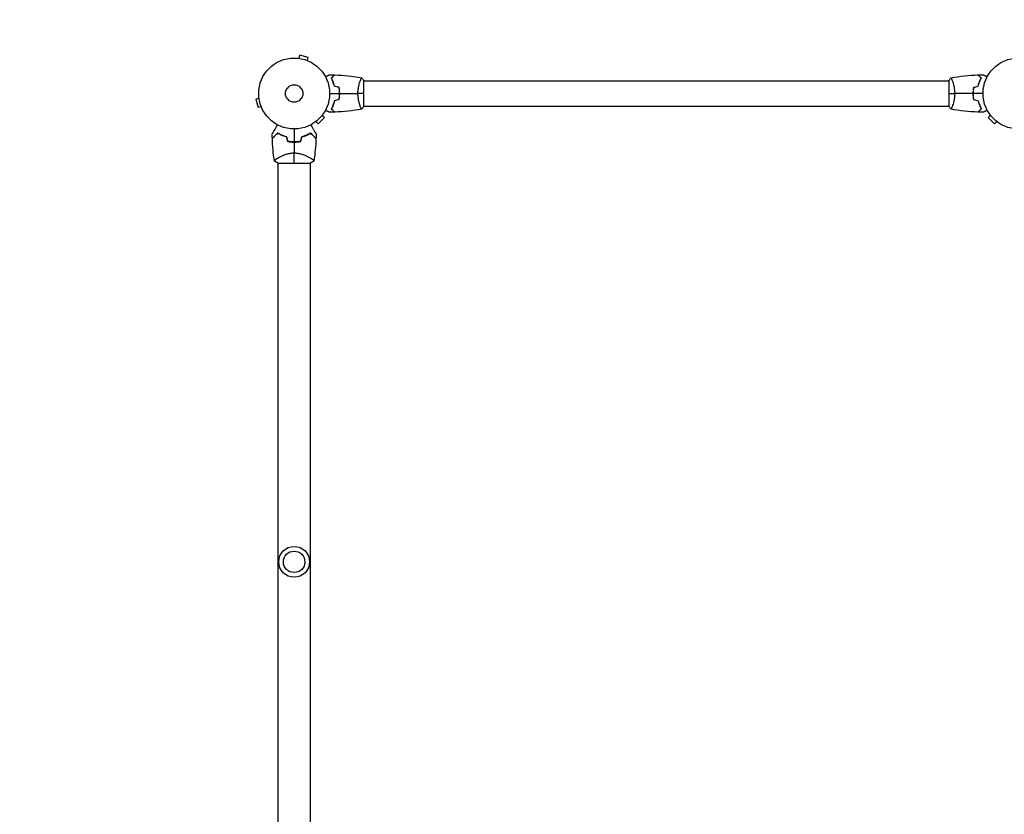
# Model space of a CAD drawing. Units: millimetres. Extents: x -2963 to 2963, y -2486 to 4650.
# Drawn here: x -1492 to -21, y 1087 to 2274 of the extents above; entities that cross this region are included whole.
import ezdxf

# ---------------------------------------------------------------- set-up
doc = ezdxf.new("R2010")
doc.units = ezdxf.units.MM
doc.header["$LTSCALE"] = 20
doc.linetypes.add('HIDDEN', pattern=[9.525, 6.35, -3.175])
doc.layers.add('2d', color=230, linetype='Continuous')
doc.layers.add('ASTM-BufferZone', color=240, linetype='HIDDEN')

msp = doc.modelspace()

# ---------------------------------------------------------------- linework, layer by layer
at = {"layer": '2d'}
for p, q in [((-1074.7, 2216.5), (-1073.4, 2221.1)), ((-1060.9, 2217.8), (-1073.4, 2221.1)), ((-1076.1, 2216.7), (-1076.2, 2216.7)), ((-1076.2, 2216.7), (-1076.2, 2216.7)), ((-1062.1, 2213.1), (-1060.9, 2217.8)), ((-1060.7, 2212.5), (-1060.8, 2212.6)), ((-1060.7, 2212.5), (-1060.7, 2212.5)), ((-21.2, 2212.6), (-21.3, 2212.5)), ((-21.3, 2212.5), (-21.3, 2212.5)), ((-983.2, 2183), (-983.2, 2183)), ((-978, 2144.5), (-978, 2183.5)), ((-978, 2183), (-104, 2183)), ((-104, 2183.5), (-104, 2144.5)), ((-98.8, 2183), (-98.8, 2183)), ((-1134.5, 2156.7), (-1139.1, 2155.4)), ((-1139.1, 2155.4), (-1135.8, 2142.9)), ((-1134.7, 2158.2), (-1134.7, 2158.1)), ((-1134.7, 2158.2), (-1134.7, 2158.2)), ((-1131.1, 2144.1), (-1135.8, 2142.9)), ((-1130.6, 2142.8), (-1130.5, 2142.7)), ((-1130.5, 2142.7), (-1130.5, 2142.7)), ((-983.2, 2145), (-983.2, 2145)), ((-978, 2145), (-104, 2145)), ((-98.8, 2145), (-98.8, 2145)), ((-1050.6, 2121.3), (-1050.6, 2121.3)), ((-1050.6, 2121.3), (-1050.6, 2121.3)), ((-1049.4, 2122.2), (-1046, 2118.8)), ((-1046, 2118.8), (-1036.8, 2128)), ((-1040.2, 2131.4), (-1036.8, 2128)), ((-1039.3, 2132.6), (-1039.3, 2132.6)), ((-1039.3, 2132.6), (-1039.3, 2132.6)), ((-41.8, 2131.4), (-45.2, 2128)), ((-45.2, 2128), (-36, 2118.8)), ((-42.7, 2132.6), (-42.7, 2132.6)), ((-42.7, 2132.6), (-42.7, 2132.6)), ((-32.6, 2122.2), (-36, 2118.8)), ((-31.4, 2121.3), (-31.4, 2121.3)), ((-31.4, 2121.3), (-31.4, 2121.3)), ((-1106.5, 2060), (-1057.5, 2060)), ((-1106.1, 2067.6), (-1106.1, 2067.6)), ((-1106.1, 104), (-1106.1, 2060)), ((-1057.8, 2067.6), (-1057.8, 2067.6)), ((-1057.8, 104), (-1057.8, 2060))]:
    msp.add_line(p, q, dxfattribs=at)
for centre, radius in [((-1082, 2164), 53), ((0, 2164), 53), ((-1082, 2164), 13), ((-1082, 1464), 23), ((-1082, 1464), 16)]:
    msp.add_circle(centre, radius, dxfattribs=at)
for start, end in [(256.4916, 256.7596), (283.2404, 283.5084)]:
    msp.add_arc((-1082, 2147.4), 49.5, start, end, dxfattribs=at)
for points, knots in [([(-1035.2, 2188.8), (-1035, 2188.9), (-1034.8, 2189), (-1033.9, 2189.5), (-1033.2, 2189.9), (-1032.3, 2190.5), (-1032, 2190.6), (-1031.5, 2191), (-1031.2, 2191.1), (-1030.8, 2191.4), (-1030.6, 2191.5), (-1030.2, 2191.7), (-1030.1, 2191.8), (-1029.8, 2191.9), (-1029.7, 2191.9), (-1029.7, 2192), (-1029.7, 2192), (-1029.7, 2192), (-1029.7, 2192), (-1029.6, 2192), (-1029.6, 2192), (-1029.6, 2192), (-1029.6, 2192), (-1029.6, 2192)], [0.00292306, 0.00292306, 0.00292306, 0.00292306, 0.00379004, 0.00379004, 0.00758008, 0.00758008, 0.0094751, 0.0094751, 0.01137012, 0.01137012, 0.01326514, 0.01326514, 0.01516016, 0.01516016, 0.01705518, 0.01705518, 0.01800269, 0.01800269, 0.0189502, 0.0189502, 0.02274024, 0.02274024, 0.02935902, 0.02935902, 0.02935902, 0.02935902]), ([(-1026.5, 2187), (-1025.9, 2187.6), (-1025.4, 2188.1), (-1024.5, 2189), (-1024.1, 2189.5), (-1023.5, 2190.1), (-1023.3, 2190.2), (-1023, 2190.6), (-1022.8, 2190.7), (-1022.4, 2191.2), (-1022.2, 2191.4), (-1021.9, 2191.6), (-1021.9, 2191.7), (-1021.8, 2191.7), (-1021.8, 2191.7), (-1021.8, 2191.8), (-1021.8, 2191.8), (-1021.7, 2191.8), (-1021.7, 2191.8), (-1021.7, 2191.8), (-1021.7, 2191.8), (-1021.7, 2191.8), (-1021.7, 2191.8), (-1021.7, 2191.8)], [0, 0, 0, 0, 0.0035063, 0.0035063, 0.0070126, 0.0070126, 0.00876575, 0.00876575, 0.0105189, 0.0105189, 0.0140252, 0.0140252, 0.01577835, 0.01577835, 0.01665493, 0.01665493, 0.0175315, 0.0175315, 0.02103781, 0.02103781, 0.02454411, 0.02454411, 0.0274484, 0.0274484, 0.0274484, 0.0274484]), ([(-1026.2, 2187), (-1025.7, 2187.6), (-1025.2, 2188.1), (-1024.2, 2189), (-1023.8, 2189.4), (-1023.2, 2190), (-1023, 2190.2), (-1022.7, 2190.6), (-1022.5, 2190.7), (-1022.1, 2191.1), (-1021.9, 2191.4), (-1021.7, 2191.6), (-1021.6, 2191.6), (-1021.5, 2191.7), (-1021.5, 2191.8), (-1021.5, 2191.8), (-1021.5, 2191.8), (-1021.4, 2191.8), (-1021.4, 2191.8), (-1021.4, 2191.8), (-1021.4, 2191.8), (-1021.4, 2191.8)], [0, 0, 0, 0, 0.00350666, 0.00350666, 0.00701332, 0.00701332, 0.00876665, 0.00876665, 0.01051997, 0.01051997, 0.01402663, 0.01402663, 0.01577996, 0.01577996, 0.01753329, 0.01753329, 0.02103995, 0.02103995, 0.02454661, 0.02454661, 0.02744921, 0.02744921, 0.02744921, 0.02744921]), ([(-55.8, 2187), (-56.3, 2187.6), (-56.8, 2188.1), (-57.8, 2189), (-58.2, 2189.4), (-58.8, 2190), (-59, 2190.2), (-59.3, 2190.6), (-59.5, 2190.7), (-59.9, 2191.1), (-60.1, 2191.4), (-60.3, 2191.6), (-60.4, 2191.6), (-60.5, 2191.7), (-60.5, 2191.8), (-60.5, 2191.8), (-60.5, 2191.8), (-60.6, 2191.8), (-60.6, 2191.8), (-60.6, 2191.8), (-60.6, 2191.8), (-60.6, 2191.8)], [0, 0, 0, 0, 0.00350666, 0.00350666, 0.00701332, 0.00701332, 0.00876665, 0.00876665, 0.01051997, 0.01051997, 0.01402663, 0.01402663, 0.01577996, 0.01577996, 0.01753329, 0.01753329, 0.02103995, 0.02103995, 0.02454661, 0.02454661, 0.02744921, 0.02744921, 0.02744921, 0.02744921]), ([(-55.5, 2187), (-56.1, 2187.6), (-56.6, 2188.1), (-57.5, 2189), (-57.9, 2189.5), (-58.5, 2190.1), (-58.7, 2190.2), (-59, 2190.6), (-59.2, 2190.7), (-59.6, 2191.2), (-59.8, 2191.4), (-60.1, 2191.6), (-60.1, 2191.7), (-60.2, 2191.7), (-60.2, 2191.7), (-60.2, 2191.8), (-60.2, 2191.8), (-60.3, 2191.8), (-60.3, 2191.8), (-60.3, 2191.8), (-60.3, 2191.8), (-60.3, 2191.8), (-60.3, 2191.8), (-60.3, 2191.8)], [0, 0, 0, 0, 0.0035063, 0.0035063, 0.0070126, 0.0070126, 0.00876575, 0.00876575, 0.0105189, 0.0105189, 0.0140252, 0.0140252, 0.01577835, 0.01577835, 0.01665493, 0.01665493, 0.0175315, 0.0175315, 0.02103781, 0.02103781, 0.02454411, 0.02454411, 0.0274484, 0.0274484, 0.0274484, 0.0274484]), ([(-52.4, 2192), (-52.4, 2192), (-52.4, 2192), (-52.4, 2192), (-52.4, 2192), (-52.3, 2192), (-52.3, 2192), (-52.3, 2192), (-52.3, 2192), (-52.2, 2191.9), (-52.1, 2191.9), (-51.8, 2191.7), (-51.4, 2191.5), (-50.8, 2191.1), (-50.5, 2190.9), (-50, 2190.6), (-49.7, 2190.4), (-48.7, 2189.9), (-48.1, 2189.5), (-47.2, 2189), (-47, 2188.9), (-46.8, 2188.8)], [0.03093242, 0.03093242, 0.03093242, 0.03093242, 0.03756195, 0.03756195, 0.04131815, 0.04131815, 0.04225719, 0.04225719, 0.04319624, 0.04319624, 0.04507434, 0.04507434, 0.04883054, 0.04883054, 0.05070863, 0.05070863, 0.05258673, 0.05258673, 0.05634293, 0.05634293, 0.05718798, 0.05718798, 0.05718798, 0.05718798]), ([(-1022, 2174.9), (-1022.3, 2176.2), (-1022.6, 2177.3), (-1023.3, 2179.6), (-1023.7, 2180.7), (-1024.2, 2182.2), (-1024.4, 2182.7), (-1024.8, 2183.6), (-1025.1, 2184.1), (-1025.7, 2185.4), (-1026.1, 2186.3), (-1026.5, 2187)], [0, 0, 0, 0, 0.00404294, 0.00404294, 0.00808588, 0.00808588, 0.01010735, 0.01010735, 0.01212882, 0.01212882, 0.01617176, 0.01617176, 0.01617176, 0.01617176]), ([(-1021.8, 2175.1), (-1022.1, 2176.3), (-1022.4, 2177.5), (-1023.1, 2179.7), (-1023.5, 2180.7), (-1024.2, 2182.7), (-1024.6, 2183.6), (-1025.4, 2185.4), (-1025.9, 2186.2), (-1026.2, 2187)], [0, 0, 0, 0, 0.00398181, 0.00398181, 0.00796362, 0.00796362, 0.01194542, 0.01194542, 0.01592723, 0.01592723, 0.01592723, 0.01592723]), ([(-986.7, 2164), (-986.7, 2164.9), (-986.7, 2165.7), (-986.6, 2167.4), (-986.6, 2168.2), (-986.4, 2169.5), (-986.4, 2169.9), (-986.3, 2170.7), (-986.2, 2171.1), (-986, 2172.3), (-985.9, 2173.1), (-985.6, 2174.6), (-985.4, 2175.3), (-985.1, 2176.7), (-984.9, 2177.4), (-984.4, 2179.4), (-984, 2180.6), (-983.5, 2182.2), (-983.3, 2182.7), (-982.9, 2183.7), (-982.8, 2184.1), (-982.3, 2185.3), (-982, 2185.9), (-981.6, 2186.7), (-981.5, 2186.9), (-981.3, 2187.2), (-981.3, 2187.3), (-981.2, 2187.4), (-981.1, 2187.5), (-981.1, 2187.5), (-981.1, 2187.5), (-981, 2187.5), (-981, 2187.5), (-981, 2187.5), (-981, 2187.5), (-981, 2187.5)], [0.16356818, 0.16356818, 0.16356818, 0.16356818, 0.1661247, 0.1661247, 0.16868122, 0.16868122, 0.16995948, 0.16995948, 0.17123774, 0.17123774, 0.17379425, 0.17379425, 0.17635077, 0.17635077, 0.17890729, 0.17890729, 0.18402032, 0.18402032, 0.18657684, 0.18657684, 0.18913336, 0.18913336, 0.19424639, 0.19424639, 0.19680291, 0.19680291, 0.19935943, 0.19935943, 0.20063769, 0.20063769, 0.20191595, 0.20191595, 0.20447247, 0.20447247, 0.20490292, 0.20490292, 0.20490292, 0.20490292]), ([(-101, 2187.5), (-101, 2187.5), (-101, 2187.5), (-101, 2187.5), (-101, 2187.5), (-100.9, 2187.5), (-100.9, 2187.5), (-100.9, 2187.5), (-100.8, 2187.4), (-100.7, 2187.2), (-100.5, 2186.9), (-100.1, 2186.2), (-100, 2185.9), (-99.7, 2185.2), (-99.5, 2184.9), (-99, 2183.7), (-98.7, 2182.7), (-98.2, 2181.4), (-98.1, 2181.1), (-98, 2180.5), (-97.9, 2180.2), (-97.6, 2179.3), (-97.4, 2178.7), (-97.1, 2177.4), (-96.9, 2176.7), (-96.6, 2175.7), (-96.6, 2175.3), (-96.4, 2174.6), (-96.3, 2174.2), (-96, 2172.3), (-95.7, 2170.8), (-95.5, 2168.3), (-95.4, 2167.4), (-95.3, 2165.7), (-95.3, 2164.9), (-95.3, 2164)], [0.12220864, 0.12220864, 0.12220864, 0.12220864, 0.12268837, 0.12268837, 0.12524335, 0.12524335, 0.12652085, 0.12652085, 0.12779834, 0.12779834, 0.13290832, 0.13290832, 0.13546331, 0.13546331, 0.1380183, 0.1380183, 0.14312827, 0.14312827, 0.14440577, 0.14440577, 0.14568326, 0.14568326, 0.14823825, 0.14823825, 0.15079324, 0.15079324, 0.15207073, 0.15207073, 0.15334823, 0.15334823, 0.15845821, 0.15845821, 0.16101319, 0.16101319, 0.16356818, 0.16356818, 0.16356818, 0.16356818]), ([(-60.2, 2175.1), (-59.9, 2176.3), (-59.6, 2177.5), (-58.9, 2179.7), (-58.5, 2180.7), (-57.8, 2182.7), (-57.4, 2183.6), (-56.6, 2185.4), (-56.1, 2186.2), (-55.8, 2187)], [0, 0, 0, 0, 0.00398181, 0.00398181, 0.00796362, 0.00796362, 0.01194542, 0.01194542, 0.01592723, 0.01592723, 0.01592723, 0.01592723]), ([(-60, 2174.9), (-59.7, 2176.2), (-59.4, 2177.3), (-58.7, 2179.6), (-58.3, 2180.7), (-57.8, 2182.2), (-57.6, 2182.7), (-57.2, 2183.6), (-56.9, 2184.1), (-56.3, 2185.4), (-55.9, 2186.3), (-55.5, 2187)], [0, 0, 0, 0, 0.00404294, 0.00404294, 0.00808588, 0.00808588, 0.01010735, 0.01010735, 0.01212882, 0.01212882, 0.01617176, 0.01617176, 0.01617176, 0.01617176]), ([(-1014.2, 2164), (-1014.2, 2165.5), (-1014.2, 2167.1), (-1014.4, 2169.3), (-1014.5, 2170.1), (-1014.7, 2171.6), (-1014.9, 2172.3), (-1015, 2173.1)], [0.009233803, 0.009233803, 0.009233803, 0.009233803, 0.013850802, 0.013850802, 0.016159301, 0.016159301, 0.0184678, 0.0184678, 0.0184678, 0.0184678]), ([(-1015, 2154.9), (-1014.7, 2156.4), (-1014.5, 2157.9), (-1014.3, 2160.1), (-1014.3, 2160.9), (-1014.2, 2162.4), (-1014.2, 2163.2), (-1014.2, 2164)], [0, 0, 0, 0, 0.004616902, 0.004616902, 0.006925353, 0.006925353, 0.009233803, 0.009233803, 0.009233803, 0.009233803]), ([(-1014, 2164), (-1014, 2165.6), (-1014, 2167.1), (-1014.3, 2169.4), (-1014.3, 2170.2), (-1014.6, 2171.7), (-1014.7, 2172.5), (-1014.8, 2173.2)], [0.009405818, 0.009405818, 0.009405818, 0.009405818, 0.01410835, 0.01410835, 0.016459616, 0.016459616, 0.018810883, 0.018810883, 0.018810883, 0.018810883]), ([(-1014.8, 2154.8), (-1014.5, 2156.3), (-1014.3, 2157.8), (-1014.1, 2160.1), (-1014.1, 2160.8), (-1014, 2162.4), (-1014, 2163.2), (-1014, 2164)], [0, 0, 0, 0, 0.004702909, 0.004702909, 0.007054363, 0.007054363, 0.009405818, 0.009405818, 0.009405818, 0.009405818]), ([(-981, 2140.5), (-981, 2140.5), (-981, 2140.5), (-981, 2140.5), (-981, 2140.5), (-981.1, 2140.5), (-981.1, 2140.5), (-981.1, 2140.5), (-981.2, 2140.6), (-981.3, 2140.8), (-981.5, 2141.1), (-981.9, 2141.8), (-982, 2142.1), (-982.3, 2142.8), (-982.5, 2143.1), (-983, 2144.3), (-983.3, 2145.3), (-983.8, 2146.6), (-983.9, 2146.9), (-984, 2147.5), (-984.1, 2147.8), (-984.4, 2148.7), (-984.6, 2149.3), (-984.9, 2150.6), (-985.1, 2151.3), (-985.4, 2152.3), (-985.4, 2152.7), (-985.6, 2153.4), (-985.7, 2153.8), (-986, 2155.7), (-986.3, 2157.2), (-986.5, 2159.7), (-986.6, 2160.6), (-986.7, 2162.3), (-986.7, 2163.1), (-986.7, 2164)], [0.12220864, 0.12220864, 0.12220864, 0.12220864, 0.12268837, 0.12268837, 0.12524335, 0.12524335, 0.12652085, 0.12652085, 0.12779834, 0.12779834, 0.13290832, 0.13290832, 0.13546331, 0.13546331, 0.1380183, 0.1380183, 0.14312827, 0.14312827, 0.14440577, 0.14440577, 0.14568326, 0.14568326, 0.14823825, 0.14823825, 0.15079324, 0.15079324, 0.15207073, 0.15207073, 0.15334823, 0.15334823, 0.15845821, 0.15845821, 0.16101319, 0.16101319, 0.16356818, 0.16356818, 0.16356818, 0.16356818]), ([(-95.3, 2164), (-95.3, 2163.1), (-95.3, 2162.3), (-95.4, 2160.6), (-95.4, 2159.8), (-95.6, 2158.5), (-95.6, 2158.1), (-95.7, 2157.3), (-95.8, 2156.9), (-96, 2155.7), (-96.1, 2154.9), (-96.4, 2153.4), (-96.6, 2152.7), (-96.9, 2151.3), (-97.1, 2150.6), (-97.6, 2148.6), (-98, 2147.4), (-98.5, 2145.8), (-98.7, 2145.3), (-99.1, 2144.3), (-99.2, 2143.9), (-99.7, 2142.7), (-100, 2142.1), (-100.4, 2141.3), (-100.5, 2141.1), (-100.7, 2140.8), (-100.7, 2140.7), (-100.8, 2140.6), (-100.9, 2140.5), (-100.9, 2140.5), (-100.9, 2140.5), (-101, 2140.5), (-101, 2140.5), (-101, 2140.5), (-101, 2140.5), (-101, 2140.5)], [0.16356818, 0.16356818, 0.16356818, 0.16356818, 0.1661247, 0.1661247, 0.16868122, 0.16868122, 0.16995948, 0.16995948, 0.17123774, 0.17123774, 0.17379425, 0.17379425, 0.17635077, 0.17635077, 0.17890729, 0.17890729, 0.18402032, 0.18402032, 0.18657684, 0.18657684, 0.18913336, 0.18913336, 0.19424639, 0.19424639, 0.19680291, 0.19680291, 0.19935943, 0.19935943, 0.20063769, 0.20063769, 0.20191595, 0.20191595, 0.20447247, 0.20447247, 0.20490292, 0.20490292, 0.20490292, 0.20490292]), ([(-67.2, 2173.2), (-67.5, 2171.7), (-67.7, 2170.2), (-67.9, 2167.9), (-67.9, 2167.2), (-68, 2165.6), (-68, 2164.8), (-68, 2164)], [0, 0, 0, 0, 0.004702909, 0.004702909, 0.007054363, 0.007054363, 0.009405818, 0.009405818, 0.009405818, 0.009405818]), ([(-68, 2164), (-68, 2162.4), (-68, 2160.9), (-67.7, 2158.6), (-67.7, 2157.8), (-67.4, 2156.3), (-67.3, 2155.5), (-67.2, 2154.8)], [0.009405818, 0.009405818, 0.009405818, 0.009405818, 0.01410835, 0.01410835, 0.016459616, 0.016459616, 0.018810883, 0.018810883, 0.018810883, 0.018810883]), ([(-67, 2173.1), (-67.3, 2171.6), (-67.5, 2170.1), (-67.7, 2167.9), (-67.7, 2167.1), (-67.8, 2165.6), (-67.8, 2164.8), (-67.8, 2164)], [0, 0, 0, 0, 0.004616902, 0.004616902, 0.006925353, 0.006925353, 0.009233803, 0.009233803, 0.009233803, 0.009233803]), ([(-67.8, 2164), (-67.8, 2162.5), (-67.8, 2160.9), (-67.6, 2158.7), (-67.5, 2157.9), (-67.3, 2156.4), (-67.1, 2155.7), (-67, 2154.9)], [0.009233803, 0.009233803, 0.009233803, 0.009233803, 0.013850802, 0.013850802, 0.016159301, 0.016159301, 0.0184678, 0.0184678, 0.0184678, 0.0184678]), ([(-1022, 2153.1), (-1022.3, 2151.8), (-1022.6, 2150.7), (-1023.3, 2148.4), (-1023.7, 2147.3), (-1024.2, 2145.8), (-1024.4, 2145.3), (-1024.8, 2144.4), (-1025.1, 2143.9), (-1025.7, 2142.6), (-1026.1, 2141.7), (-1026.5, 2141)], [0, 0, 0, 0, 0.00404294, 0.00404294, 0.00808588, 0.00808588, 0.01010735, 0.01010735, 0.01212882, 0.01212882, 0.01617176, 0.01617176, 0.01617176, 0.01617176]), ([(-1021.8, 2152.9), (-1022.1, 2151.7), (-1022.4, 2150.5), (-1023.1, 2148.3), (-1023.5, 2147.3), (-1024.2, 2145.3), (-1024.6, 2144.4), (-1025.4, 2142.6), (-1025.9, 2141.8), (-1026.2, 2141)], [0, 0, 0, 0, 0.00398181, 0.00398181, 0.00796362, 0.00796362, 0.01194542, 0.01194542, 0.01592723, 0.01592723, 0.01592723, 0.01592723]), ([(-60.2, 2152.9), (-59.9, 2151.7), (-59.6, 2150.5), (-58.9, 2148.3), (-58.5, 2147.3), (-57.8, 2145.3), (-57.4, 2144.4), (-56.6, 2142.6), (-56.1, 2141.8), (-55.8, 2141)], [0, 0, 0, 0, 0.00398181, 0.00398181, 0.00796362, 0.00796362, 0.01194542, 0.01194542, 0.01592723, 0.01592723, 0.01592723, 0.01592723]), ([(-60, 2153.1), (-59.7, 2151.8), (-59.4, 2150.7), (-58.7, 2148.4), (-58.3, 2147.3), (-57.8, 2145.8), (-57.6, 2145.3), (-57.2, 2144.4), (-56.9, 2143.9), (-56.3, 2142.6), (-55.9, 2141.7), (-55.5, 2141)], [0, 0, 0, 0, 0.00404294, 0.00404294, 0.00808588, 0.00808588, 0.01010735, 0.01010735, 0.01212882, 0.01212882, 0.01617176, 0.01617176, 0.01617176, 0.01617176]), ([(-1029.6, 2136), (-1029.6, 2136), (-1029.6, 2136), (-1029.6, 2136), (-1029.6, 2136), (-1029.7, 2136), (-1029.7, 2136), (-1029.7, 2136), (-1029.7, 2136), (-1029.8, 2136.1), (-1029.9, 2136.1), (-1030.2, 2136.3), (-1030.6, 2136.5), (-1031.2, 2136.9), (-1031.5, 2137.1), (-1032, 2137.4), (-1032.3, 2137.6), (-1033.3, 2138.1), (-1033.9, 2138.5), (-1034.8, 2139), (-1035, 2139.1), (-1035.2, 2139.2)], [0.03093242, 0.03093242, 0.03093242, 0.03093242, 0.03756195, 0.03756195, 0.04131815, 0.04131815, 0.04225719, 0.04225719, 0.04319624, 0.04319624, 0.04507434, 0.04507434, 0.04883054, 0.04883054, 0.05070863, 0.05070863, 0.05258673, 0.05258673, 0.05634293, 0.05634293, 0.05718798, 0.05718798, 0.05718798, 0.05718798]), ([(-1026.5, 2141), (-1025.9, 2140.4), (-1025.4, 2139.9), (-1024.5, 2139), (-1024.1, 2138.5), (-1023.5, 2137.9), (-1023.3, 2137.8), (-1023, 2137.4), (-1022.8, 2137.3), (-1022.4, 2136.8), (-1022.2, 2136.6), (-1021.9, 2136.4), (-1021.9, 2136.3), (-1021.8, 2136.3), (-1021.8, 2136.3), (-1021.8, 2136.2), (-1021.8, 2136.2), (-1021.7, 2136.2), (-1021.7, 2136.2), (-1021.7, 2136.2), (-1021.7, 2136.2), (-1021.7, 2136.2), (-1021.7, 2136.2), (-1021.7, 2136.2)], [0, 0, 0, 0, 0.0035063, 0.0035063, 0.0070126, 0.0070126, 0.00876575, 0.00876575, 0.0105189, 0.0105189, 0.0140252, 0.0140252, 0.01577835, 0.01577835, 0.01665493, 0.01665493, 0.0175315, 0.0175315, 0.02103781, 0.02103781, 0.02454411, 0.02454411, 0.0274484, 0.0274484, 0.0274484, 0.0274484]), ([(-1026.2, 2141), (-1025.7, 2140.4), (-1025.2, 2139.9), (-1024.2, 2139), (-1023.8, 2138.6), (-1023.2, 2138), (-1023, 2137.8), (-1022.7, 2137.4), (-1022.5, 2137.3), (-1022.1, 2136.9), (-1021.9, 2136.6), (-1021.7, 2136.4), (-1021.6, 2136.4), (-1021.5, 2136.3), (-1021.5, 2136.2), (-1021.5, 2136.2), (-1021.5, 2136.2), (-1021.4, 2136.2), (-1021.4, 2136.2), (-1021.4, 2136.2), (-1021.4, 2136.2), (-1021.4, 2136.2)], [0, 0, 0, 0, 0.00350666, 0.00350666, 0.00701332, 0.00701332, 0.00876665, 0.00876665, 0.01051997, 0.01051997, 0.01402663, 0.01402663, 0.01577996, 0.01577996, 0.01753329, 0.01753329, 0.02103995, 0.02103995, 0.02454661, 0.02454661, 0.02744921, 0.02744921, 0.02744921, 0.02744921]), ([(-55.8, 2141), (-56.3, 2140.4), (-56.8, 2139.9), (-57.8, 2139), (-58.2, 2138.6), (-58.8, 2138), (-59, 2137.8), (-59.3, 2137.4), (-59.5, 2137.3), (-59.9, 2136.9), (-60.1, 2136.6), (-60.3, 2136.4), (-60.4, 2136.4), (-60.5, 2136.3), (-60.5, 2136.2), (-60.5, 2136.2), (-60.5, 2136.2), (-60.6, 2136.2), (-60.6, 2136.2), (-60.6, 2136.2), (-60.6, 2136.2), (-60.6, 2136.2)], [0, 0, 0, 0, 0.00350666, 0.00350666, 0.00701332, 0.00701332, 0.00876665, 0.00876665, 0.01051997, 0.01051997, 0.01402663, 0.01402663, 0.01577996, 0.01577996, 0.01753329, 0.01753329, 0.02103995, 0.02103995, 0.02454661, 0.02454661, 0.02744921, 0.02744921, 0.02744921, 0.02744921]), ([(-55.5, 2141), (-56.1, 2140.4), (-56.6, 2139.9), (-57.5, 2139), (-57.9, 2138.5), (-58.5, 2137.9), (-58.7, 2137.8), (-59, 2137.4), (-59.2, 2137.3), (-59.6, 2136.8), (-59.8, 2136.6), (-60.1, 2136.4), (-60.1, 2136.3), (-60.2, 2136.3), (-60.2, 2136.3), (-60.2, 2136.2), (-60.2, 2136.2), (-60.3, 2136.2), (-60.3, 2136.2), (-60.3, 2136.2), (-60.3, 2136.2), (-60.3, 2136.2), (-60.3, 2136.2), (-60.3, 2136.2)], [0, 0, 0, 0, 0.0035063, 0.0035063, 0.0070126, 0.0070126, 0.00876575, 0.00876575, 0.0105189, 0.0105189, 0.0140252, 0.0140252, 0.01577835, 0.01577835, 0.01665493, 0.01665493, 0.0175315, 0.0175315, 0.02103781, 0.02103781, 0.02454411, 0.02454411, 0.0274484, 0.0274484, 0.0274484, 0.0274484]), ([(-46.8, 2139.2), (-47, 2139.1), (-47.2, 2139), (-48.1, 2138.5), (-48.8, 2138.1), (-49.7, 2137.5), (-50, 2137.4), (-50.5, 2137), (-50.8, 2136.9), (-51.2, 2136.6), (-51.4, 2136.5), (-51.8, 2136.3), (-51.9, 2136.2), (-52.2, 2136.1), (-52.3, 2136.1), (-52.3, 2136), (-52.3, 2136), (-52.3, 2136), (-52.3, 2136), (-52.4, 2136), (-52.4, 2136), (-52.4, 2136), (-52.4, 2136), (-52.4, 2136)], [0.00292306, 0.00292306, 0.00292306, 0.00292306, 0.00379004, 0.00379004, 0.00758008, 0.00758008, 0.0094751, 0.0094751, 0.01137012, 0.01137012, 0.01326514, 0.01326514, 0.01516016, 0.01516016, 0.01705518, 0.01705518, 0.01800269, 0.01800269, 0.0189502, 0.0189502, 0.02274024, 0.02274024, 0.02935902, 0.02935902, 0.02935902, 0.02935902]), ([(-1114.7, 2103.5), (-1114.7, 2103.5), (-1114.7, 2103.5), (-1114.7, 2103.5), (-1114.7, 2103.5), (-1114.7, 2103.5), (-1114.7, 2103.6), (-1114.7, 2103.6), (-1114.6, 2103.6), (-1114.6, 2103.6), (-1114.6, 2103.6), (-1114.6, 2103.7), (-1114.6, 2103.7), (-1114.5, 2103.8), (-1114.4, 2103.9), (-1114.2, 2104.4), (-1114, 2104.7), (-1113.6, 2105.4), (-1113.4, 2105.8), (-1112.9, 2106.6), (-1112.6, 2107.1), (-1111.8, 2108.6), (-1111.1, 2109.7), (-1109.7, 2112.1), (-1109, 2113.4), (-1107.7, 2115.5), (-1107.3, 2116.3), (-1106.8, 2117.2)], [0.04930785, 0.04930785, 0.04930785, 0.04930785, 0.05422987, 0.05422987, 0.06025541, 0.06025541, 0.06326818, 0.06326818, 0.06477456, 0.06477456, 0.06552775, 0.06552775, 0.06628095, 0.06628095, 0.06929372, 0.06929372, 0.07230649, 0.07230649, 0.07531926, 0.07531926, 0.07833203, 0.07833203, 0.08435757, 0.08435757, 0.09038311, 0.09038311, 0.09385287, 0.09385287, 0.09385287, 0.09385287]), ([(-1106.8, 2104.8), (-1107.6, 2104), (-1108.3, 2103.2), (-1109.8, 2101.8), (-1110.4, 2101.1), (-1111.3, 2100.2), (-1111.6, 2099.9), (-1112.2, 2099.4), (-1112.4, 2099.1), (-1113.1, 2098.4), (-1113.5, 2098), (-1114, 2097.6), (-1114.1, 2097.4), (-1114.3, 2097.2), (-1114.4, 2097.2), (-1114.4, 2097.1), (-1114.5, 2097.1), (-1114.5, 2097.1), (-1114.5, 2097.1), (-1114.5, 2097), (-1114.5, 2097), (-1114.5, 2097), (-1114.6, 2097), (-1114.6, 2097), (-1114.6, 2097), (-1114.6, 2097), (-1114.6, 2097), (-1114.6, 2097)], [0, 0, 0, 0, 0.00477017, 0.00477017, 0.00954034, 0.00954034, 0.01192543, 0.01192543, 0.01431051, 0.01431051, 0.01908068, 0.01908068, 0.02146577, 0.02146577, 0.02385086, 0.02385086, 0.0250434, 0.0250434, 0.02623594, 0.02623594, 0.02862103, 0.02862103, 0.0333912, 0.0333912, 0.03816137, 0.03816137, 0.03927414, 0.03927414, 0.03927414, 0.03927414]), ([(-1106.7, 2104.5), (-1107.6, 2103.7), (-1108.4, 2102.9), (-1109.9, 2101.4), (-1110.5, 2100.7), (-1111.5, 2099.8), (-1111.8, 2099.5), (-1112.3, 2098.9), (-1112.6, 2098.7), (-1113.3, 2098), (-1113.7, 2097.6), (-1114.1, 2097.2), (-1114.2, 2097), (-1114.4, 2096.9), (-1114.4, 2096.8), (-1114.5, 2096.8), (-1114.5, 2096.8), (-1114.5, 2096.8), (-1114.5, 2096.8), (-1114.5, 2096.8), (-1114.5, 2096.8), (-1114.5, 2096.8), (-1114.5, 2096.7), (-1114.5, 2096.7), (-1114.6, 2096.7), (-1114.6, 2096.7), (-1114.6, 2096.7), (-1114.6, 2096.7)], [0, 0, 0, 0, 0.00498507, 0.00498507, 0.00997014, 0.00997014, 0.01246267, 0.01246267, 0.01495521, 0.01495521, 0.01994028, 0.01994028, 0.02243281, 0.02243281, 0.02492534, 0.02492534, 0.02554848, 0.02554848, 0.02617161, 0.02617161, 0.02741788, 0.02741788, 0.02991041, 0.02991041, 0.03489548, 0.03489548, 0.03928387, 0.03928387, 0.03928387, 0.03928387]), ([(-1093.4, 2099.4), (-1094.7, 2099.7), (-1096, 2100.1), (-1098.4, 2100.9), (-1099.5, 2101.3), (-1101.2, 2102), (-1101.8, 2102.2), (-1102.8, 2102.7), (-1103.4, 2103), (-1104.9, 2103.7), (-1105.9, 2104.3), (-1106.8, 2104.8)], [0, 0, 0, 0, 0.00420297, 0.00420297, 0.00840595, 0.00840595, 0.01050744, 0.01050744, 0.01260892, 0.01260892, 0.0168119, 0.0168119, 0.0168119, 0.0168119]), ([(-1093.6, 2099.3), (-1094.8, 2099.6), (-1096.1, 2099.9), (-1098.5, 2100.7), (-1099.6, 2101.1), (-1101.3, 2101.8), (-1101.8, 2102), (-1102.9, 2102.5), (-1103.4, 2102.8), (-1104.9, 2103.5), (-1105.8, 2104), (-1106.7, 2104.5)], [0, 0, 0, 0, 0.00414637, 0.00414637, 0.00829274, 0.00829274, 0.01036592, 0.01036592, 0.0124391, 0.0124391, 0.01658547, 0.01658547, 0.01658547, 0.01658547]), ([(-1057.2, 2104.8), (-1058.1, 2104.3), (-1059.1, 2103.7), (-1061.1, 2102.7), (-1062.2, 2102.3), (-1063.8, 2101.6), (-1064.4, 2101.3), (-1065.6, 2100.9), (-1066.2, 2100.7), (-1068, 2100.1), (-1069.3, 2099.7), (-1070.6, 2099.4)], [0, 0, 0, 0, 0.00420381, 0.00420381, 0.00840762, 0.00840762, 0.01050952, 0.01050952, 0.01261143, 0.01261143, 0.01681524, 0.01681524, 0.01681524, 0.01681524]), ([(-1070.4, 2099.3), (-1069.2, 2099.6), (-1067.9, 2099.9), (-1065.5, 2100.7), (-1064.4, 2101.1), (-1062.7, 2101.8), (-1062.2, 2102), (-1061.1, 2102.5), (-1060.6, 2102.8), (-1059.1, 2103.5), (-1058.2, 2104), (-1057.3, 2104.5)], [0, 0, 0, 0, 0.00414637, 0.00414637, 0.00829274, 0.00829274, 0.01036592, 0.01036592, 0.0124391, 0.0124391, 0.01658547, 0.01658547, 0.01658547, 0.01658547]), ([(-1057.3, 2104.5), (-1056.4, 2103.7), (-1055.6, 2102.9), (-1054.1, 2101.4), (-1053.5, 2100.7), (-1052.5, 2099.8), (-1052.2, 2099.5), (-1051.7, 2098.9), (-1051.4, 2098.7), (-1050.7, 2098), (-1050.3, 2097.6), (-1049.9, 2097.2), (-1049.8, 2097), (-1049.6, 2096.9), (-1049.6, 2096.8), (-1049.5, 2096.8), (-1049.5, 2096.8), (-1049.5, 2096.8), (-1049.5, 2096.8), (-1049.5, 2096.8), (-1049.5, 2096.8), (-1049.5, 2096.8), (-1049.5, 2096.7), (-1049.5, 2096.7), (-1049.4, 2096.7), (-1049.4, 2096.7), (-1049.4, 2096.7), (-1049.4, 2096.7)], [0, 0, 0, 0, 0.00498507, 0.00498507, 0.00997014, 0.00997014, 0.01246267, 0.01246267, 0.01495521, 0.01495521, 0.01994028, 0.01994028, 0.02243281, 0.02243281, 0.02492534, 0.02492534, 0.02554848, 0.02554848, 0.02617161, 0.02617161, 0.02741788, 0.02741788, 0.02991041, 0.02991041, 0.03489548, 0.03489548, 0.03928387, 0.03928387, 0.03928387, 0.03928387]), ([(-1057.2, 2117.2), (-1056.7, 2116.3), (-1056.3, 2115.5), (-1055, 2113.4), (-1054.3, 2112.1), (-1053.2, 2110.3), (-1052.9, 2109.8), (-1052.3, 2108.6), (-1052, 2108.1), (-1051.1, 2106.6), (-1050.6, 2105.7), (-1050, 2104.7), (-1049.8, 2104.4), (-1049.6, 2104), (-1049.6, 2103.9), (-1049.5, 2103.8), (-1049.4, 2103.7), (-1049.4, 2103.7), (-1049.4, 2103.6), (-1049.4, 2103.6), (-1049.4, 2103.6), (-1049.4, 2103.6), (-1049.3, 2103.6), (-1049.3, 2103.6), (-1049.3, 2103.5), (-1049.3, 2103.5), (-1049.3, 2103.5), (-1049.3, 2103.5), (-1049.3, 2103.5), (-1049.3, 2103.5)], [0.00255866, 0.00255866, 0.00255866, 0.00255866, 0.00604686, 0.00604686, 0.01209372, 0.01209372, 0.01511716, 0.01511716, 0.01814059, 0.01814059, 0.02418745, 0.02418745, 0.02721088, 0.02721088, 0.0287226, 0.0287226, 0.03023431, 0.03023431, 0.03099017, 0.03099017, 0.03174603, 0.03174603, 0.03325774, 0.03325774, 0.03628117, 0.03628117, 0.04232804, 0.04232804, 0.04714176, 0.04714176, 0.04714176, 0.04714176]), ([(-1049.4, 2097), (-1049.4, 2097), (-1049.4, 2097), (-1049.4, 2097), (-1049.4, 2097), (-1049.4, 2097), (-1049.5, 2097), (-1049.5, 2097), (-1049.5, 2097), (-1049.5, 2097.1), (-1049.5, 2097.1), (-1049.5, 2097.1), (-1049.6, 2097.1), (-1049.6, 2097.2), (-1049.7, 2097.2), (-1049.9, 2097.5), (-1050, 2097.6), (-1050.5, 2098), (-1050.9, 2098.4), (-1051.6, 2099.1), (-1051.8, 2099.4), (-1052.4, 2099.9), (-1052.7, 2100.2), (-1053.6, 2101.1), (-1054.2, 2101.8), (-1055.7, 2103.2), (-1056.4, 2104), (-1057.2, 2104.8)], [-0.01786939, -0.01786939, -0.01786939, -0.01786939, -0.01672988, -0.01672988, -0.01196282, -0.01196282, -0.00719576, -0.00719576, -0.00481223, -0.00481223, -0.00362046, -0.00362046, -0.0024287, -0.0024287, -0.00004517, -0.00004517, 0.00233836, 0.00233836, 0.00710542, 0.00710542, 0.00948895, 0.00948895, 0.01187248, 0.01187248, 0.01663954, 0.01663954, 0.02140659, 0.02140659, 0.02140659, 0.02140659]), ([(-1091.4, 2092.2), (-1089.9, 2091.9), (-1088.3, 2091.7), (-1085.2, 2091.4), (-1083.6, 2091.3), (-1082, 2091.3)], [0, 0, 0, 0, 0.004778412, 0.004778412, 0.009556824, 0.009556824, 0.009556824, 0.009556824]), ([(-1082, 2091.5), (-1082.8, 2091.5), (-1083.6, 2091.5), (-1085.1, 2091.6), (-1085.9, 2091.7), (-1088.2, 2091.9), (-1089.8, 2092.1), (-1091.3, 2092.4)], [0.009393696, 0.009393696, 0.009393696, 0.009393696, 0.011738601, 0.011738601, 0.014083505, 0.014083505, 0.018773315, 0.018773315, 0.018773315, 0.018773315]), ([(-1072.7, 2092.4), (-1074.2, 2092.1), (-1075.8, 2091.9), (-1078.8, 2091.6), (-1080.4, 2091.5), (-1082, 2091.5)], [0, 0, 0, 0, 0.004696848, 0.004696848, 0.009393696, 0.009393696, 0.009393696, 0.009393696]), ([(-1082, 2091.3), (-1080.4, 2091.3), (-1078.8, 2091.4), (-1075.7, 2091.7), (-1074.1, 2091.9), (-1072.6, 2092.2)], [0.009556824, 0.009556824, 0.009556824, 0.009556824, 0.014332328, 0.014332328, 0.019107831, 0.019107831, 0.019107831, 0.019107831]), ([(-1111.5, 2063), (-1111.5, 2063), (-1111.5, 2063), (-1111.5, 2063), (-1111.5, 2063), (-1111.5, 2063.1), (-1111.5, 2063.2), (-1111.5, 2063.2), (-1111.5, 2063.3), (-1111.5, 2063.3), (-1111.5, 2063.4), (-1111.5, 2063.5), (-1111.4, 2063.7), (-1111.2, 2063.9), (-1111.1, 2064), (-1110.9, 2064.2), (-1110.8, 2064.4), (-1110.1, 2064.9), (-1109.3, 2065.5), (-1107.9, 2066.5), (-1107.4, 2066.8), (-1106.5, 2067.3), (-1106.3, 2067.5), (-1105.6, 2067.9), (-1105.3, 2068), (-1103.7, 2069), (-1102.2, 2069.8), (-1099.8, 2070.9), (-1098.9, 2071.3), (-1097.6, 2071.9), (-1097.1, 2072), (-1096.2, 2072.4), (-1095.7, 2072.6), (-1094.2, 2073.1), (-1093.2, 2073.4), (-1091.7, 2073.9), (-1091.1, 2074), (-1090.1, 2074.3), (-1089.5, 2074.4), (-1087.8, 2074.7), (-1086.7, 2074.9), (-1085, 2075.1), (-1084.4, 2075.1), (-1083.5, 2075.2), (-1083.2, 2075.2), (-1082.6, 2075.2), (-1082.3, 2075.2), (-1082, 2075.2)], [0.16840129, 0.16840129, 0.16840129, 0.16840129, 0.16868251, 0.16868251, 0.17219218, 0.17219218, 0.17394701, 0.17394701, 0.17482443, 0.17482443, 0.17570184, 0.17570184, 0.17921151, 0.17921151, 0.18096635, 0.18096635, 0.18272118, 0.18272118, 0.18974052, 0.18974052, 0.19325019, 0.19325019, 0.19500502, 0.19500502, 0.19675986, 0.19675986, 0.2037792, 0.2037792, 0.20728887, 0.20728887, 0.2090437, 0.2090437, 0.21079853, 0.21079853, 0.2143082, 0.2143082, 0.21606304, 0.21606304, 0.21781787, 0.21781787, 0.22132754, 0.22132754, 0.22308238, 0.22308238, 0.22395979, 0.22395979, 0.22483721, 0.22483721, 0.22483721, 0.22483721]), ([(-1082, 2075.2), (-1080.8, 2075.2), (-1079.6, 2075.1), (-1077.3, 2074.9), (-1076.2, 2074.7), (-1074.5, 2074.4), (-1074, 2074.3), (-1072.9, 2074), (-1072.3, 2073.9), (-1070.8, 2073.4), (-1069.8, 2073.1), (-1067.8, 2072.4), (-1066.9, 2072.1), (-1065.1, 2071.3), (-1064.3, 2070.9), (-1062.6, 2070.2), (-1061.9, 2069.8), (-1060.4, 2069), (-1059.7, 2068.6), (-1057.7, 2067.5), (-1056.6, 2066.8), (-1055.2, 2065.8), (-1054.7, 2065.5), (-1054, 2065), (-1053.6, 2064.7), (-1052.8, 2064), (-1052.5, 2063.6), (-1052.5, 2063.4), (-1052.5, 2063.3), (-1052.5, 2063.3), (-1052.5, 2063.3), (-1052.5, 2063.2), (-1052.5, 2063.1), (-1052.5, 2063), (-1052.5, 2063), (-1052.5, 2063), (-1052.5, 2063), (-1052.5, 2063)], [0, 0, 0, 0, 0.00351649, 0.00351649, 0.00703299, 0.00703299, 0.00879123, 0.00879123, 0.01054948, 0.01054948, 0.01406598, 0.01406598, 0.01758247, 0.01758247, 0.02109896, 0.02109896, 0.02461546, 0.02461546, 0.02813195, 0.02813195, 0.03516494, 0.03516494, 0.03868143, 0.03868143, 0.04219793, 0.04219793, 0.04923091, 0.04923091, 0.05011004, 0.05011004, 0.05098916, 0.05098916, 0.05274741, 0.05274741, 0.0562639, 0.0562639, 0.05666079, 0.05666079, 0.05666079, 0.05666079])]:
    msp.add_open_spline(points, degree=3, knots=knots, dxfattribs=at)
for points in [[(-1029.6, 2192), (-1027, 2192), (-1024.3, 2191.9), (-1021.7, 2191.8)], [(-1021.4, 2191.8), (-1007.9, 2191.3), (-994.4, 2189.9), (-981.1, 2187.5)], [(-100.9, 2187.5), (-87.6, 2189.9), (-74.1, 2191.3), (-60.6, 2191.8)], [(-60.3, 2191.8), (-57.7, 2191.9), (-55, 2192), (-52.4, 2192)], [(-981, 2187.5), (-980, 2186.3), (-978.9, 2184.9), (-978, 2183.5)], [(-104, 2183.5), (-103.1, 2184.9), (-102, 2186.3), (-101, 2187.5)], [(-1029, 2164), (-1024, 2164), (-1019.1, 2164), (-1014.2, 2164)], [(-1015, 2173.1), (-1017.3, 2173.7), (-1019.7, 2174.3), (-1022, 2174.9)], [(-1014.8, 2173.2), (-1017.2, 2173.8), (-1019.5, 2174.5), (-1021.8, 2175.1)], [(-1014, 2164), (-1004.8, 2164), (-995.7, 2164), (-986.7, 2164)], [(-978, 2164), (-980.5, 2164), (-983.5, 2164), (-986.7, 2164)], [(-104, 2164), (-101.5, 2164), (-98.5, 2164), (-95.3, 2164)], [(-68, 2164), (-77.2, 2164), (-86.3, 2164), (-95.3, 2164)], [(-53, 2164), (-58, 2164), (-62.9, 2164), (-67.8, 2164)], [(-67.2, 2173.2), (-64.8, 2173.8), (-62.5, 2174.5), (-60.2, 2175.1)], [(-67, 2173.1), (-64.7, 2173.7), (-62.3, 2174.3), (-60, 2174.9)], [(-1015, 2154.9), (-1017.3, 2154.3), (-1019.7, 2153.7), (-1022, 2153.1)], [(-1014.8, 2154.8), (-1017.2, 2154.2), (-1019.5, 2153.5), (-1021.8, 2152.9)], [(-67.2, 2154.8), (-64.8, 2154.2), (-62.5, 2153.5), (-60.2, 2152.9)], [(-67, 2154.9), (-64.7, 2154.3), (-62.3, 2153.7), (-60, 2153.1)], [(-1021.7, 2136.2), (-1024.3, 2136.1), (-1027, 2136), (-1029.6, 2136)], [(-981.1, 2140.5), (-994.4, 2138.1), (-1007.9, 2136.7), (-1021.4, 2136.2)], [(-978, 2144.5), (-978.9, 2143.1), (-980, 2141.7), (-981, 2140.5)], [(-101, 2140.5), (-102, 2141.7), (-103.1, 2143.1), (-104, 2144.5)], [(-60.6, 2136.2), (-74.1, 2136.7), (-87.6, 2138.1), (-100.9, 2140.5)], [(-52.4, 2136), (-55, 2136), (-57.7, 2136.1), (-60.3, 2136.2)], [(-1114.6, 2097), (-1114.7, 2099.1), (-1114.7, 2101.3), (-1114.7, 2103.5)], [(-1082, 2111), (-1082, 2104.5), (-1082, 2098), (-1082, 2091.5)], [(-1049.3, 2103.5), (-1049.3, 2101.3), (-1049.3, 2099.1), (-1049.4, 2097)], [(-1111.5, 2063), (-1113.2, 2074.2), (-1114.2, 2085.4), (-1114.6, 2096.7)], [(-1109.8, 2101.4), (-1109.8, 2101.5), (-1109.8, 2101.6), (-1109.8, 2101.7)], [(-1093.6, 2099.3), (-1092.8, 2096.9), (-1092.1, 2094.6), (-1091.4, 2092.2)], [(-1091.3, 2092.4), (-1092, 2094.7), (-1092.7, 2097.1), (-1093.4, 2099.4)], [(-1082, 2091.3), (-1082, 2085.9), (-1082, 2080.5), (-1082, 2075.2)], [(-1070.6, 2099.4), (-1071.3, 2097.1), (-1072, 2094.7), (-1072.7, 2092.4)], [(-1072.6, 2092.2), (-1071.9, 2094.6), (-1071.2, 2096.9), (-1070.4, 2099.3)], [(-1054.2, 2101.7), (-1054.2, 2101.6), (-1054.2, 2101.5), (-1054.2, 2101.4)], [(-1049.4, 2096.7), (-1049.8, 2085.4), (-1050.8, 2074.2), (-1052.5, 2063)], [(-1082, 2060), (-1082, 2063.8), (-1082, 2069), (-1082, 2075.2)], [(-1106.5, 2060), (-1108.3, 2060.9), (-1109.9, 2061.9), (-1111.5, 2063)], [(-1052.5, 2063), (-1054.1, 2061.9), (-1055.7, 2060.9), (-1057.5, 2060)]]:
    msp.add_open_spline(points, degree=3, dxfattribs=at)
at = {"layer": 'ASTM-BufferZone', "flags": 128}
msp.add_lwpolyline([(2011, 2797.8), (2011, 2409.1, -0.178964), (1947, 1745.8), (1947, 418.2, -0.64067), (836.9, -929), (245.2, -929, -0.049857), (56.5, -959.1, 0.228975), (-323.5, -1171.2, -0.561702), (-1902.6, -1069.2, -0.122581), (-2011, -633.8), (-2011, -245.1, -0.113551), (-2024.7, 185.5), (-2024.7, 1978.5, -0.38663), (-1356.1, 3084.9, -0.137699), (-836.9, 3093), (-245.1, 3093, -0.049839), (-56.5, 3123.1, 0.228958), (323.5, 3335.2, -0.561704), (1902.6, 3233.2, -0.122581)], format="xyb", close=True, dxfattribs=at)

doc.saveas('drawing.dxf')
